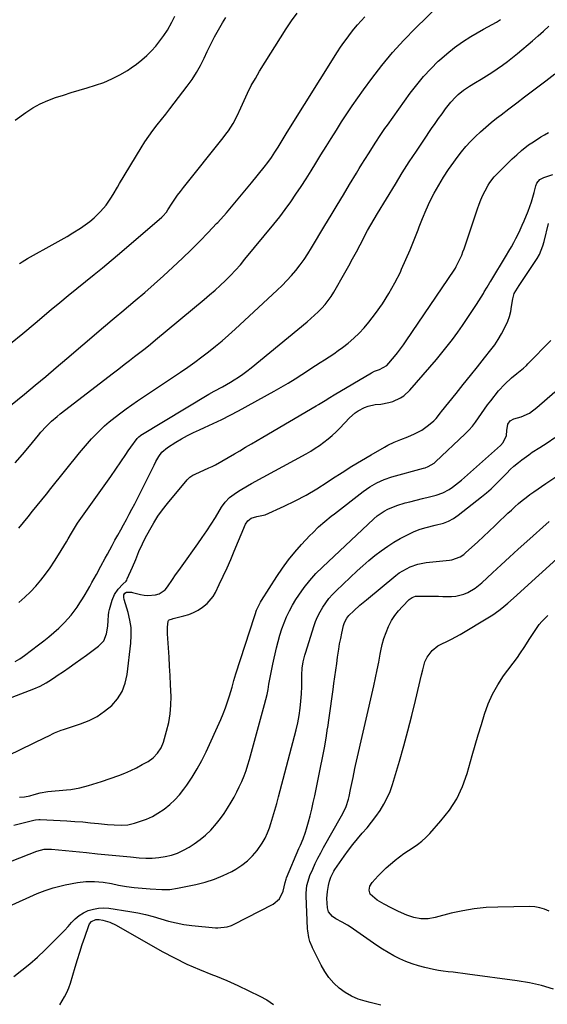
# Model space of a CAD drawing. Units: inches. Extents: x 1890287 to 1895601, y 469591 to 474862.
# Drawn here: x 1891014 to 1891292, y 472450 to 472969 of the extents above; entities that cross this region are included whole.
import ezdxf

# ---------------------------------------------------------------- set-up
doc = ezdxf.new("R2010")
doc.units = ezdxf.units.IN
doc.header["$MEASUREMENT"] = 0
doc.layers.add('7', color=7, linetype='Continuous')
doc.layers.add('8', color=7, linetype='Continuous')

msp = doc.modelspace()

# ---------------------------------------------------------------- linework, layer by layer
at = {"layer": '7', "color": 18}
for points in [[(1891011.5, 472735.69, 2022), (1891015.33, 472739.99, 2022), (1891019.07, 472744.39, 2022), (1891023.87, 472750.22, 2022), (1891025.16, 472751.74, 2022), (1891027.85, 472754.69, 2022), (1891030.69, 472757.49, 2022), (1891033.69, 472760.12, 2022), (1891035.25, 472761.36, 2022), (1891063.39, 472783.09, 2022), (1891066.17, 472785.24, 2022), (1891068.95, 472787.38, 2022), (1891071.74, 472789.52, 2022), (1891074.53, 472791.65, 2022), (1891077.31, 472793.8, 2022), (1891080.07, 472795.97, 2022), (1891082.81, 472798.18, 2022), (1891085.53, 472800.4, 2022), (1891111.18, 472821.68, 2022), (1891114.06, 472824.13, 2022), (1891116.91, 472826.62, 2022), (1891119.69, 472829.18, 2022), (1891122.44, 472831.78, 2022), (1891125.12, 472834.46, 2022), (1891127.72, 472837.19, 2022), (1891130.24, 472840.02, 2022), (1891132.69, 472842.9, 2022), (1891147.94, 472861.47, 2022), (1891150.99, 472865.29, 2022), (1891153.95, 472869.18, 2022), (1891156.79, 472873.16, 2022), (1891159.55, 472877.19, 2022), (1891162.23, 472881.29, 2022), (1891164.88, 472885.4, 2022), (1891167.5, 472889.53, 2022), (1891170.09, 472893.68, 2022), (1891172.75, 472897.98, 2022), (1891175.44, 472902.33, 2022), (1891178.14, 472906.67, 2022), (1891180.86, 472911, 2022), (1891183.58, 472915.32, 2022), (1891186.36, 472919.61, 2022), (1891189.19, 472923.86, 2022), (1891192.12, 472928.05, 2022), (1891195.1, 472932.2, 2022), (1891199.5, 472938.18, 2022), (1891204.89, 472945.15, 2022), (1891210.5, 472951.92, 2022), (1891216.44, 472958.42, 2022), (1891222.59, 472964.72, 2022), (1891234.76, 472976.6, 2022)], [(1891009.1, 472798.54, 2018), (1891015.57, 472803.84, 2018), (1891022, 472809.21, 2018), (1891030.56, 472816.46, 2018), (1891035.02, 472820.2, 2018), (1891039.51, 472823.91, 2018), (1891044.03, 472827.57, 2018), (1891048.58, 472831.2, 2018), (1891053.13, 472834.83, 2018), (1891057.65, 472838.5, 2018), (1891062.12, 472842.23, 2018), (1891066.55, 472846, 2018), (1891088.82, 472865.15, 2018), (1891089.35, 472865.63, 2018), (1891091.23, 472867.78, 2018), (1891092.06, 472868.94, 2018), (1891094.38, 472872.55, 2018), (1891095.76, 472874.64, 2018), (1891097.18, 472876.7, 2018), (1891098.67, 472878.71, 2018), (1891100.2, 472880.69, 2018), (1891121.18, 472906.97, 2018), (1891122.58, 472908.8, 2018), (1891123.92, 472910.67, 2018), (1891126.39, 472914.54, 2018), (1891128.6, 472918.58, 2018), (1891130.57, 472922.74, 2018), (1891132.24, 472926.57, 2018), (1891134.08, 472930.55, 2018), (1891136.03, 472934.47, 2018), (1891138.16, 472938.3, 2018), (1891140.4, 472942.08, 2018), (1891154.38, 472964.49, 2018), (1891157.19, 472968.65, 2018), (1891160.18, 472972.67, 2018)], [(1891011.49, 472916.3, 2014), (1891017.25, 472920.36, 2014), (1891020.93, 472922.71, 2014), (1891024.72, 472924.83, 2014), (1891028.69, 472926.6, 2014), (1891032.78, 472928.15, 2014), (1891036.95, 472929.5, 2014), (1891041.14, 472930.83, 2014), (1891045.33, 472932.12, 2014), (1891049.54, 472933.39, 2014), (1891053.81, 472934.66, 2014), (1891058.23, 472936.19, 2014), (1891062.54, 472937.97, 2014), (1891066.68, 472940.12, 2014), (1891070.7, 472942.51, 2014), (1891072.74, 472943.85, 2014), (1891075.58, 472945.86, 2014), (1891078.31, 472947.99, 2014), (1891080.89, 472950.3, 2014), (1891083.37, 472952.74, 2014), (1891085.68, 472955.34, 2014), (1891087.88, 472958.03, 2014), (1891089.91, 472960.85, 2014), (1891091.82, 472963.75, 2014), (1891094.18, 472967.88, 2014), (1891095.76, 472971.1, 2014)], [(1891013.46, 472701.22, 2024), (1891015.9, 472704.18, 2024), (1891018.32, 472707.15, 2024), (1891020.74, 472710.12, 2024), (1891023.16, 472713.1, 2024), (1891025.57, 472716.08, 2024), (1891027.98, 472719.07, 2024), (1891030.38, 472722.05, 2024), (1891045.49, 472740.85, 2024), (1891047.55, 472743.34, 2024), (1891049.65, 472745.79, 2024), (1891051.8, 472748.19, 2024), (1891054, 472750.56, 2024), (1891056.28, 472752.84, 2024), (1891058.63, 472755.05, 2024), (1891061.07, 472757.15, 2024), (1891064.25, 472759.69, 2024), (1891067.16, 472761.89, 2024), (1891070.1, 472764.05, 2024), (1891073.08, 472766.16, 2024), (1891076.09, 472768.23, 2024), (1891098.77, 472783.49, 2024), (1891102.52, 472786.08, 2024), (1891106.24, 472788.72, 2024), (1891109.91, 472791.43, 2024), (1891113.53, 472794.2, 2024), (1891117.09, 472797.05, 2024), (1891120.6, 472799.95, 2024), (1891124.04, 472802.95, 2024), (1891127.43, 472806, 2024), (1891149.71, 472826.58, 2024), (1891152.3, 472829.08, 2024), (1891154.81, 472831.65, 2024), (1891157.2, 472834.33, 2024), (1891159.51, 472837.08, 2024), (1891161.71, 472839.93, 2024), (1891163.82, 472842.84, 2024), (1891165.81, 472845.83, 2024), (1891167.72, 472848.88, 2024), (1891174.81, 472860.72, 2024), (1891178.06, 472866.13, 2024), (1891181.3, 472871.54, 2024), (1891184.56, 472876.94, 2024), (1891187.81, 472882.34, 2024), (1891191.39, 472888.28, 2024), (1891192.87, 472890.71, 2024), (1891194.35, 472893.13, 2024), (1891195.86, 472895.54, 2024), (1891198.06, 472899.03, 2024), (1891200.42, 472902.73, 2024), (1891201.61, 472904.58, 2024), (1891204, 472908.26, 2024), (1891206.48, 472911.89, 2024), (1891207.75, 472913.68, 2024), (1891219.81, 472930.45, 2024), (1891223.22, 472934.91, 2024), (1891226.79, 472939.23, 2024), (1891230.6, 472943.34, 2024), (1891234.57, 472947.3, 2024), (1891235.17, 472947.88, 2024), (1891239.07, 472951.31, 2024), (1891243.1, 472954.56, 2024), (1891247.34, 472957.52, 2024), (1891251.73, 472960.3, 2024), (1891258.5, 472964.28, 2024), (1891260.73, 472965.55, 2024), (1891263, 472966.75, 2024), (1891265.25, 472967.98, 2024), (1891267.43, 472969.33, 2024)], [(1891013.76, 472840.45, 2016), (1891014.26, 472840.86, 2016), (1891015.28, 472841.65, 2016), (1891017.98, 472843.39, 2016), (1891032.7, 472851.4, 2016), (1891035.84, 472853.15, 2016), (1891038.95, 472854.95, 2016), (1891042.03, 472856.8, 2016), (1891046.01, 472859.29, 2016), (1891048.51, 472861.01, 2016), (1891050.93, 472862.84, 2016), (1891053.22, 472864.83, 2016), (1891056.54, 472868.08, 2016), (1891059.47, 472871.45, 2016), (1891061.99, 472875.14, 2016), (1891063.14, 472877.06, 2016), (1891065.46, 472880.91, 2016), (1891066.61, 472882.83, 2016), (1891077.99, 472901.76, 2016), (1891079.93, 472904.85, 2016), (1891081.96, 472907.88, 2016), (1891084.11, 472910.83, 2016), (1891086.33, 472913.72, 2016), (1891088.61, 472916.57, 2016), (1891090.88, 472919.44, 2016), (1891093.12, 472922.32, 2016), (1891095.36, 472925.22, 2016), (1891102.27, 472934.25, 2016), (1891104.79, 472937.77, 2016), (1891107.14, 472941.38, 2016), (1891109.25, 472945.15, 2016), (1891111.19, 472949.01, 2016), (1891112.8, 472952.49, 2016), (1891114.67, 472956.34, 2016), (1891116.63, 472960.15, 2016), (1891118.72, 472963.88, 2016), (1891120.91, 472967.56, 2016), (1891122.61, 472970.32, 2016)], [(1891013.56, 472662.06, 2026), (1891016.65, 472664.76, 2026), (1891019.61, 472667.58, 2026), (1891022.38, 472670.59, 2026), (1891025.03, 472673.73, 2026), (1891027.52, 472677, 2026), (1891029.93, 472680.33, 2026), (1891032.23, 472683.73, 2026), (1891034.46, 472687.19, 2026), (1891038.65, 472693.96, 2026), (1891039.57, 472695.48, 2026), (1891041.31, 472698.59, 2026), (1891042.86, 472701.19, 2026), (1891044.47, 472703.74, 2026), (1891046.18, 472706.23, 2026), (1891061.89, 472728.45, 2026), (1891064.57, 472732.29, 2026), (1891067.2, 472736.16, 2026), (1891069.84, 472740.03, 2026), (1891071.19, 472741.94, 2026), (1891072.56, 472743.84, 2026), (1891075.86, 472748.39, 2026), (1891076.77, 472749.38, 2026), (1891077.57, 472749.99, 2026), (1891077.86, 472750.17, 2026), (1891113.7, 472771.74, 2026), (1891116.51, 472773.37, 2026), (1891120.79, 472775.68, 2026), (1891125, 472778.12, 2026), (1891126.93, 472779.32, 2026), (1891129.25, 472780.81, 2026), (1891131.52, 472782.37, 2026), (1891133.73, 472784.02, 2026), (1891135.9, 472785.72, 2026), (1891165.4, 472809.96, 2026), (1891167.43, 472811.68, 2026), (1891169.4, 472813.45, 2026), (1891171.32, 472815.29, 2026), (1891173.19, 472817.17, 2026), (1891174.95, 472819.15, 2026), (1891176.6, 472821.21, 2026), (1891178.1, 472823.38, 2026), (1891179.5, 472825.63, 2026), (1891185.31, 472835.82, 2026), (1891187.37, 472839.48, 2026), (1891189.41, 472843.17, 2026), (1891191.4, 472846.88, 2026), (1891193.36, 472850.6, 2026), (1891195.62, 472854.96, 2026), (1891196.44, 472856.51, 2026), (1891197.27, 472858.06, 2026), (1891198.98, 472861.11, 2026), (1891200.74, 472864.14, 2026), (1891202.55, 472867.14, 2026), (1891211.99, 472882.57, 2026), (1891215.62, 472888.42, 2026), (1891219.31, 472894.23, 2026), (1891223.08, 472899.99, 2026), (1891226.9, 472905.71, 2026), (1891231.07, 472911.87, 2026), (1891232.87, 472914.47, 2026), (1891234.69, 472917.06, 2026), (1891236.55, 472919.62, 2026), (1891238.43, 472922.16, 2026), (1891241.14, 472925.67, 2026), (1891243.67, 472928.46, 2026), (1891245.03, 472929.76, 2026), (1891247.95, 472932.16, 2026), (1891251.08, 472934.24, 2026), (1891254.21, 472936.11, 2026), (1891257.1, 472937.86, 2026), (1891259.97, 472939.64, 2026), (1891262.81, 472941.48, 2026), (1891265.63, 472943.34, 2026), (1891268.4, 472945.27, 2026), (1891271.12, 472947.27, 2026), (1891273.78, 472949.35, 2026), (1891276.39, 472951.48, 2026), (1891284.3, 472958.17, 2026), (1891287.2, 472960.69, 2026), (1891290.05, 472963.26, 2026), (1891292.84, 472965.91, 2026)], [(1891011.54, 472630.8, 2028), (1891014.06, 472632.36, 2028), (1891016.51, 472634.05, 2028), (1891023.91, 472639.6, 2028), (1891026.64, 472641.71, 2028), (1891029.32, 472643.88, 2028), (1891031.93, 472646.15, 2028), (1891034.48, 472648.47, 2028), (1891037.55, 472651.44, 2028), (1891039.34, 472653.35, 2028), (1891041.04, 472655.35, 2028), (1891042.66, 472657.41, 2028), (1891044.19, 472659.55, 2028), (1891045.67, 472661.72, 2028), (1891047.07, 472663.94, 2028), (1891048.42, 472666.2, 2028), (1891050.84, 472670.43, 2028), (1891052.04, 472672.54, 2028), (1891054.39, 472676.81, 2028), (1891056.69, 472681.1, 2028), (1891059.01, 472685.39, 2028), (1891060.17, 472687.52, 2028), (1891062.65, 472692.04, 2028), (1891064.16, 472694.78, 2028), (1891065.66, 472697.52, 2028), (1891067.18, 472700.25, 2028), (1891068.69, 472702.99, 2028), (1891070.2, 472705.72, 2028), (1891071.68, 472708.48, 2028), (1891073.12, 472711.24, 2028), (1891074.55, 472714.02, 2028), (1891084.87, 472734.46, 2028), (1891085.78, 472736.25, 2028), (1891087.21, 472738.93, 2028), (1891088.9, 472741.27, 2028), (1891091.81, 472743.76, 2028), (1891096.21, 472746.47, 2028), (1891099.26, 472748.26, 2028), (1891102.36, 472749.98, 2028), (1891105.53, 472751.56, 2028), (1891108.74, 472753.06, 2028), (1891111.4, 472754.23, 2028), (1891115.94, 472756.3, 2028), (1891120.45, 472758.45, 2028), (1891124.9, 472760.72, 2028), (1891129.32, 472763.06, 2028), (1891148.13, 472773.34, 2028), (1891151.84, 472775.44, 2028), (1891155.52, 472777.6, 2028), (1891159.14, 472779.85, 2028), (1891162.71, 472782.18, 2028), (1891165.03, 472783.72, 2028), (1891167.43, 472785.31, 2028), (1891169.84, 472786.88, 2028), (1891172.26, 472788.42, 2028), (1891174.69, 472789.95, 2028), (1891177.11, 472791.5, 2028), (1891179.49, 472793.1, 2028), (1891181.82, 472794.78, 2028), (1891184.12, 472796.5, 2028), (1891187.06, 472798.78, 2028), (1891190.04, 472801.28, 2028), (1891192.88, 472803.93, 2028), (1891195.5, 472806.79, 2028), (1891197.97, 472809.8, 2028), (1891201.4, 472814.29, 2028), (1891205.11, 472819.52, 2028), (1891208.59, 472824.9, 2028), (1891211.7, 472830.48, 2028), (1891214.59, 472836.21, 2028), (1891215.24, 472837.63, 2028), (1891217.55, 472842.79, 2028), (1891219.78, 472847.98, 2028), (1891221.88, 472853.22, 2028), (1891223.9, 472858.5, 2028), (1891224.44, 472859.96, 2028), (1891226.22, 472864.49, 2028), (1891228.12, 472868.97, 2028), (1891230.21, 472873.37, 2028), (1891232.41, 472877.71, 2028), (1891234.79, 472881.96, 2028), (1891237.29, 472886.13, 2028), (1891239.97, 472890.2, 2028), (1891242.76, 472894.18, 2028), (1891244.57, 472896.65, 2028), (1891246.81, 472899.55, 2028), (1891249.15, 472902.37, 2028), (1891251.62, 472905.06, 2028), (1891254.19, 472907.67, 2028), (1891256.87, 472910.17, 2028), (1891259.6, 472912.62, 2028), (1891262.41, 472914.97, 2028), (1891265.27, 472917.26, 2028), (1891267.68, 472919.12, 2028), (1891271.79, 472922.29, 2028), (1891275.91, 472925.44, 2028), (1891280.05, 472928.57, 2028), (1891284.2, 472931.69, 2028), (1891291.21, 472936.94, 2028), (1891296.02, 472940.65, 2028)], [(1891007.91, 472581.31, 2032), (1891027.75, 472590.99, 2032), (1891028.89, 472591.55, 2032), (1891032.35, 472593.21, 2032), (1891035.88, 472594.67, 2032), (1891037.08, 472595.09, 2032), (1891046.04, 472597.98, 2032), (1891050.52, 472599.76, 2032), (1891054.78, 472601.91, 2032), (1891058.71, 472604.61, 2032), (1891062.44, 472607.67, 2032), (1891065.51, 472611.26, 2032), (1891067.99, 472615.14, 2032), (1891069.61, 472619.46, 2032), (1891070.64, 472624.06, 2032), (1891072.52, 472640.57, 2032), (1891072.73, 472644.65, 2032), (1891072.61, 472648.71, 2032), (1891072, 472652.72, 2032), (1891071.05, 472656.71, 2032), (1891068.96, 472663.62, 2032), (1891068.77, 472664.63, 2032), (1891068.87, 472665.98, 2032), (1891069.3, 472666.91, 2032), (1891070.17, 472667.5, 2032), (1891072.9, 472667.35, 2032), (1891073.45, 472667.23, 2032), (1891077.54, 472666.15, 2032), (1891079.52, 472665.78, 2032), (1891081.52, 472665.6, 2032), (1891085.52, 472665.97, 2032), (1891087.38, 472666.61, 2032), (1891090.54, 472668.74, 2032), (1891091.83, 472670.23, 2032), (1891094.46, 472674.11, 2032), (1891096.13, 472676.52, 2032), (1891097.81, 472678.92, 2032), (1891099.51, 472681.31, 2032), (1891107.79, 472692.85, 2032), (1891110.2, 472696.29, 2032), (1891112.56, 472699.77, 2032), (1891114.84, 472703.3, 2032), (1891117.07, 472706.86, 2032), (1891120.3, 472712.15, 2032), (1891122.2, 472714.86, 2032), (1891124.44, 472717.28, 2032), (1891128.19, 472719.94, 2032), (1891130.13, 472721.18, 2032), (1891134.07, 472723.55, 2032), (1891136.08, 472724.68, 2032), (1891164.91, 472740.4, 2032), (1891167.34, 472741.8, 2032), (1891169.73, 472743.26, 2032), (1891172.05, 472744.83, 2032), (1891174.33, 472746.47, 2032), (1891176.53, 472748.22, 2032), (1891178.67, 472750.03, 2032), (1891180.71, 472751.94, 2032), (1891182.69, 472753.93, 2032), (1891187.78, 472759.29, 2032), (1891190.69, 472761.91, 2032), (1891192.29, 472763.02, 2032), (1891195.73, 472764.87, 2032), (1891197.54, 472765.55, 2032), (1891201.35, 472766.32, 2032), (1891204.22, 472766.6, 2032), (1891208.55, 472767.37, 2032), (1891210.64, 472768.03, 2032), (1891214.63, 472769.84, 2032), (1891216.46, 472771.01, 2032), (1891219.65, 472773.97, 2032), (1891233.62, 472790.15, 2032), (1891236.52, 472793.6, 2032), (1891239.35, 472797.1, 2032), (1891242.08, 472800.68, 2032), (1891244.87, 472804.49, 2032), (1891247.39, 472808.09, 2032), (1891249.87, 472811.73, 2032), (1891252.29, 472815.41, 2032), (1891254.66, 472819.11, 2032), (1891258.33, 472824.95, 2032), (1891258.84, 472825.76, 2032), (1891260.34, 472828.19, 2032), (1891261.82, 472830.64, 2032), (1891262.32, 472831.46, 2032), (1891270.52, 472845.07, 2032), (1891271.82, 472847.27, 2032), (1891273.09, 472849.48, 2032), (1891274.33, 472851.71, 2032), (1891275.54, 472853.96, 2032), (1891276.69, 472856.23, 2032), (1891277.8, 472858.53, 2032), (1891278.84, 472860.85, 2032), (1891279.84, 472863.2, 2032), (1891281.92, 472868.33, 2032), (1891282.85, 472870.75, 2032), (1891283.69, 472873.19, 2032), (1891284.43, 472875.67, 2032), (1891285.1, 472878.16, 2032), (1891285.93, 472881.59, 2032), (1891286.51, 472883.1, 2032), (1891288.04, 472884.96, 2032), (1891290.15, 472886.09, 2032), (1891291.82, 472886.56, 2032), (1891295.05, 472887.6, 2032)], [(1891013.82, 472559.38, 2034), (1891016.53, 472559.56, 2034), (1891019.19, 472560.13, 2034), (1891021.62, 472560.82, 2034), (1891024.68, 472561.61, 2034), (1891028.83, 472562.29, 2034), (1891038.58, 472563.15, 2034), (1891040.94, 472563.42, 2034), (1891045.62, 472564.23, 2034), (1891050.23, 472565.42, 2034), (1891054.77, 472566.82, 2034), (1891057.03, 472567.59, 2034), (1891066.11, 472570.84, 2034), (1891069.3, 472572.07, 2034), (1891072.45, 472573.41, 2034), (1891075.53, 472574.9, 2034), (1891078.56, 472576.49, 2034), (1891081.61, 472578.2, 2034), (1891084.33, 472580.09, 2034), (1891086.63, 472582.49, 2034), (1891088.43, 472585.29, 2034), (1891089.67, 472588.37, 2034), (1891091.4, 472594.13, 2034), (1891092.51, 472598.65, 2034), (1891093.31, 472603.21, 2034), (1891093.65, 472607.83, 2034), (1891093.69, 472612.49, 2034), (1891093.42, 472618.56, 2034), (1891093.19, 472623.45, 2034), (1891092.94, 472628.33, 2034), (1891092.65, 472633.21, 2034), (1891092.33, 472638.08, 2034), (1891091.83, 472645.42, 2034), (1891091.78, 472646.63, 2034), (1891091.81, 472649.04, 2034), (1891092.18, 472652.12, 2034), (1891092.37, 472652.49, 2034), (1891092.68, 472652.77, 2034), (1891094.43, 472653.42, 2034), (1891094.9, 472653.54, 2034), (1891100.37, 472654.87, 2034), (1891103.02, 472655.68, 2034), (1891105.58, 472656.68, 2034), (1891108.02, 472657.96, 2034), (1891110.36, 472659.45, 2034), (1891112.74, 472661.38, 2034), (1891115.85, 472665.07, 2034), (1891117.08, 472667.19, 2034), (1891119.12, 472671.42, 2034), (1891121.19, 472675.79, 2034), (1891123.21, 472680.19, 2034), (1891125.16, 472684.62, 2034), (1891127.06, 472689.07, 2034), (1891133, 472703.31, 2034), (1891134.17, 472705.12, 2034), (1891135.9, 472706.4, 2034), (1891138.87, 472707.37, 2034), (1891142.44, 472707.94, 2034), (1891143.28, 472708.26, 2034), (1891153.4, 472712.84, 2034), (1891159.21, 472715.64, 2034), (1891164.92, 472718.63, 2034), (1891170.48, 472721.9, 2034), (1891175.94, 472725.35, 2034), (1891178.87, 472727.31, 2034), (1891183.88, 472730.58, 2034), (1891188.93, 472733.78, 2034), (1891194.04, 472736.87, 2034), (1891199.2, 472739.89, 2034), (1891206.27, 472743.93, 2034), (1891207.94, 472744.84, 2034), (1891211.38, 472746.49, 2034), (1891214.92, 472747.93, 2034), (1891218.45, 472749.38, 2034), (1891222.07, 472750.92, 2034), (1891225.95, 472752.92, 2034), (1891229.5, 472755.45, 2034), (1891232.15, 472757.68, 2034), (1891233.45, 472759.01, 2034), (1891235.78, 472761.93, 2034), (1891236.36, 472762.66, 2034), (1891243.96, 472772.14, 2034), (1891247.73, 472776.85, 2034), (1891251.5, 472781.57, 2034), (1891255.26, 472786.28, 2034), (1891259.03, 472791, 2034), (1891262.3, 472795.1, 2034), (1891264.33, 472797.83, 2034), (1891266.23, 472800.63, 2034), (1891267.94, 472803.56, 2034), (1891269.52, 472806.57, 2034), (1891271.21, 472810.36, 2034), (1891272.09, 472812.83, 2034), (1891272.74, 472815.37, 2034), (1891273.24, 472817.95, 2034), (1891273.83, 472822.03, 2034), (1891274.57, 472824.87, 2034), (1891277.24, 472829.09, 2034), (1891279.72, 472832.76, 2034), (1891282.15, 472836.46, 2034), (1891286.66, 472843.4, 2034), (1891287.87, 472845.5, 2034), (1891289.77, 472849.93, 2034), (1891290.45, 472852.25, 2034), (1891292.71, 472861.76, 2034)], [(1891010.92, 472544.5, 2036), (1891021.47, 472547.2, 2036), (1891022.29, 472547.39, 2036), (1891023.95, 472547.66, 2036), (1891024.79, 472547.66, 2036), (1891038.8, 472546.85, 2036), (1891042.97, 472546.58, 2036), (1891047.13, 472546.27, 2036), (1891051.29, 472545.9, 2036), (1891055.45, 472545.48, 2036), (1891060.13, 472544.98, 2036), (1891063.76, 472544.68, 2036), (1891067.4, 472544.56, 2036), (1891071.01, 472544.82, 2036), (1891074.52, 472545.64, 2036), (1891077.58, 472546.62, 2036), (1891080.77, 472547.8, 2036), (1891083.87, 472549.19, 2036), (1891086.81, 472550.86, 2036), (1891090.14, 472553.08, 2036), (1891093.02, 472555.4, 2036), (1891095.73, 472557.89, 2036), (1891098.2, 472560.63, 2036), (1891100.49, 472563.53, 2036), (1891102.06, 472565.71, 2036), (1891104.88, 472569.91, 2036), (1891107.54, 472574.2, 2036), (1891109.93, 472578.65, 2036), (1891112.16, 472583.19, 2036), (1891119.9, 472600.22, 2036), (1891121.22, 472603.29, 2036), (1891122.44, 472606.38, 2036), (1891123.53, 472609.53, 2036), (1891124.53, 472612.71, 2036), (1891125.88, 472617.36, 2036), (1891126.84, 472620.9, 2036), (1891127.86, 472624.43, 2036), (1891137.62, 472654.6, 2036), (1891137.99, 472655.7, 2036), (1891138.81, 472657.89, 2036), (1891140.83, 472662.08, 2036), (1891141.43, 472663.08, 2036), (1891149.44, 472675.65, 2036), (1891152.44, 472680.09, 2036), (1891155.59, 472684.41, 2036), (1891158.98, 472688.54, 2036), (1891162.52, 472692.56, 2036), (1891166.85, 472697.22, 2036), (1891168.37, 472698.79, 2036), (1891171.51, 472701.82, 2036), (1891174.8, 472704.69, 2036), (1891178.18, 472707.46, 2036), (1891179.9, 472708.81, 2036), (1891194.91, 472720.48, 2036), (1891198.43, 472722.96, 2036), (1891202.16, 472725.1, 2036), (1891206.08, 472726.86, 2036), (1891210.16, 472728.21, 2036), (1891226.73, 472732.78, 2036), (1891227.6, 472733.05, 2036), (1891229.3, 472733.68, 2036), (1891232.42, 472735.48, 2036), (1891233.11, 472736.07, 2036), (1891248.81, 472750.94, 2036), (1891250.74, 472752.9, 2036), (1891252.57, 472754.94, 2036), (1891254.25, 472757.11, 2036), (1891255.82, 472759.36, 2036), (1891257.35, 472761.65, 2036), (1891258.93, 472763.92, 2036), (1891260.57, 472766.13, 2036), (1891262.25, 472768.32, 2036), (1891266.4, 472773.56, 2036), (1891269.59, 472777.15, 2036), (1891273.16, 472780.36, 2036), (1891276.07, 472782.68, 2036), (1891279.45, 472785.51, 2036), (1891281.06, 472787.01, 2036), (1891281.85, 472787.79, 2036), (1891293.98, 472800.15, 2036)], [(1891010.01, 472525.82, 2038), (1891023.01, 472530.95, 2038), (1891026.78, 472531.92, 2038), (1891030.68, 472531.98, 2038), (1891049.11, 472530.1, 2038), (1891054.9, 472529.51, 2038), (1891060.69, 472528.94, 2038), (1891066.47, 472528.38, 2038), (1891072.26, 472527.82, 2038), (1891076.96, 472527.37, 2038), (1891080.39, 472527.19, 2038), (1891083.82, 472527.2, 2038), (1891087.24, 472527.5, 2038), (1891090.64, 472527.99, 2038), (1891093.97, 472528.81, 2038), (1891097.19, 472529.89, 2038), (1891100.27, 472531.33, 2038), (1891103.25, 472533.03, 2038), (1891105.97, 472534.8, 2038), (1891109.03, 472536.99, 2038), (1891111.93, 472539.36, 2038), (1891114.6, 472541.98, 2038), (1891117.74, 472545.53, 2038), (1891119.76, 472548.12, 2038), (1891121.7, 472550.77, 2038), (1891123.49, 472553.52, 2038), (1891125.4, 472556.68, 2038), (1891126.9, 472559.38, 2038), (1891128.34, 472562.11, 2038), (1891129.69, 472564.88, 2038), (1891130.99, 472567.67, 2038), (1891132.18, 472570.52, 2038), (1891133.29, 472573.39, 2038), (1891134.26, 472576.31, 2038), (1891135.13, 472579.27, 2038), (1891143.03, 472608.21, 2038), (1891143.71, 472610.85, 2038), (1891144.32, 472613.5, 2038), (1891144.85, 472616.16, 2038), (1891145.33, 472618.84, 2038), (1891145.78, 472621.53, 2038), (1891146.28, 472624.21, 2038), (1891146.82, 472626.87, 2038), (1891147.4, 472629.53, 2038), (1891149.32, 472638.01, 2038), (1891150.16, 472641.37, 2038), (1891151.09, 472644.72, 2038), (1891152.15, 472648.02, 2038), (1891153.3, 472651.29, 2038), (1891154.62, 472654.49, 2038), (1891156.07, 472657.63, 2038), (1891157.74, 472660.65, 2038), (1891159.55, 472663.61, 2038), (1891161.06, 472665.9, 2038), (1891163.87, 472669.84, 2038), (1891166.84, 472673.64, 2038), (1891170.07, 472677.21, 2038), (1891173.48, 472680.64, 2038), (1891200.64, 472706.12, 2038), (1891202.34, 472707.61, 2038), (1891206.04, 472710.18, 2038), (1891208.07, 472711.17, 2038), (1891212.65, 472713.04, 2038), (1891217.21, 472714.52, 2038), (1891219.53, 472715.13, 2038), (1891226.3, 472716.72, 2038), (1891229.92, 472717.62, 2038), (1891233.53, 472718.61, 2038), (1891237.01, 472719.87, 2038), (1891240.28, 472721.62, 2038), (1891242.13, 472722.84, 2038), (1891245.29, 472725.21, 2038), (1891246.8, 472726.49, 2038), (1891267.33, 472744.76, 2038), (1891268.72, 472746.29, 2038), (1891270.47, 472750.03, 2038), (1891270.73, 472752.67, 2038), (1891271.3, 472756.03, 2038), (1891272.5, 472757.69, 2038), (1891274.47, 472758.78, 2038), (1891278.2, 472759.89, 2038), (1891282.65, 472761.83, 2038), (1891286.55, 472764.86, 2038), (1891295.97, 472773.04, 2038)], [(1891010.9, 472464.76, 2042), (1891015.14, 472468.07, 2042), (1891019.29, 472471.49, 2042), (1891023.3, 472475.08, 2042), (1891027.22, 472478.77, 2042), (1891033.7, 472485.14, 2042), (1891035.65, 472487.1, 2042), (1891037.56, 472489.1, 2042), (1891039.43, 472491.15, 2042), (1891041.26, 472493.23, 2042), (1891043.18, 472495.17, 2042), (1891045.25, 472496.89, 2042), (1891047.55, 472498.31, 2042), (1891050.1, 472499.55, 2042), (1891052.75, 472500.37, 2042), (1891055.42, 472500.9, 2042), (1891058.15, 472500.99, 2042), (1891060.92, 472500.79, 2042), (1891072, 472499.07, 2042), (1891076.12, 472498.33, 2042), (1891080.22, 472497.46, 2042), (1891084.27, 472496.38, 2042), (1891088.29, 472495.18, 2042), (1891092.31, 472494.01, 2042), (1891096.37, 472493.02, 2042), (1891100.49, 472492.3, 2042), (1891104.64, 472491.75, 2042), (1891117.23, 472490.5, 2042), (1891118.45, 472490.43, 2042), (1891123.3, 472490.9, 2042), (1891125.61, 472491.67, 2042), (1891126.72, 472492.18, 2042), (1891147.6, 472503.01, 2042), (1891150.96, 472505.8, 2042), (1891152.84, 472509.74, 2042), (1891153.91, 472514.31, 2042), (1891154.31, 472516.04, 2042), (1891154.62, 472516.87, 2042), (1891161.15, 472532.28, 2042), (1891161.87, 472534, 2042), (1891163.27, 472537.45, 2042), (1891164.58, 472540.93, 2042), (1891165.17, 472542.7, 2042), (1891166.2, 472546.27, 2042), (1891167.04, 472549.59, 2042), (1891167.89, 472553.06, 2042), (1891168.71, 472556.53, 2042), (1891169.48, 472560.02, 2042), (1891170.22, 472563.51, 2042), (1891172.56, 472574.93, 2042), (1891173.57, 472580.1, 2042), (1891174.53, 472585.29, 2042), (1891175.4, 472590.49, 2042), (1891176.22, 472595.7, 2042), (1891176.28, 472596.09, 2042), (1891177.01, 472601.11, 2042), (1891177.74, 472606.13, 2042), (1891178.45, 472611.16, 2042), (1891179.15, 472616.19, 2042), (1891179.57, 472619.27, 2042), (1891180.05, 472622.76, 2042), (1891180.53, 472626.24, 2042), (1891181.02, 472629.73, 2042), (1891181.5, 472633.22, 2042), (1891182.11, 472637.29, 2042), (1891182.59, 472640.17, 2042), (1891183.16, 472643.03, 2042), (1891183.77, 472645.88, 2042), (1891184.69, 472649.9, 2042), (1891185.2, 472651.52, 2042), (1891186.41, 472653.74, 2042), (1891187.46, 472655.06, 2042), (1891190.04, 472657.56, 2042), (1891193.31, 472660.57, 2042), (1891196.7, 472663.45, 2042), (1891212.29, 472676.21, 2042), (1891214.03, 472677.53, 2042), (1891217.75, 472679.8, 2042), (1891219.71, 472680.76, 2042), (1891223.83, 472682.21, 2042), (1891228.11, 472683.01, 2042), (1891240.53, 472684.37, 2042), (1891241.69, 472684.55, 2042), (1891246.13, 472686.06, 2042), (1891248.1, 472687.33, 2042), (1891249.01, 472688.08, 2042), (1891255.47, 472694.02, 2042), (1891258.44, 472696.77, 2042), (1891261.4, 472699.54, 2042), (1891264.34, 472702.34, 2042), (1891267.26, 472705.15, 2042), (1891269.42, 472707.25, 2042), (1891271.26, 472709, 2042), (1891273.12, 472710.73, 2042), (1891275.01, 472712.44, 2042), (1891276.92, 472714.12, 2042), (1891278.86, 472715.75, 2042), (1891280.84, 472717.33, 2042), (1891282.88, 472718.85, 2042), (1891284.95, 472720.32, 2042), (1891291.32, 472724.7, 2042), (1891296.63, 472728.27, 2042)], [(1891204.38, 472449.76, 2044), (1891201.5, 472450.37, 2044), (1891198.62, 472451.05, 2044), (1891196.04, 472451.71, 2044), (1891192.35, 472452.92, 2044), (1891188.81, 472454.44, 2044), (1891185.5, 472456.41, 2044), (1891182.35, 472458.68, 2044), (1891179.52, 472461.35, 2044), (1891176.94, 472464.22, 2044), (1891174.75, 472467.39, 2044), (1891172.82, 472470.77, 2044), (1891168.28, 472479.97, 2044), (1891168.03, 472480.51, 2044), (1891166.9, 472483.26, 2044), (1891166.31, 472485.45, 2044), (1891165.74, 472488.8, 2044), (1891165.65, 472489.93, 2044), (1891164.94, 472507.34, 2044), (1891164.93, 472508.72, 2044), (1891165.34, 472512.83, 2044), (1891166.44, 472516.8, 2044), (1891166.95, 472518.08, 2044), (1891168.41, 472521.39, 2044), (1891169.74, 472524.3, 2044), (1891171.13, 472527.17, 2044), (1891172.6, 472530, 2044), (1891174.13, 472532.8, 2044), (1891183.54, 472549.5, 2044), (1891184.2, 472550.71, 2044), (1891185.97, 472554.44, 2044), (1891187.27, 472558.34, 2044), (1891187.59, 472559.68, 2044), (1891188.35, 472563.42, 2044), (1891188.67, 472564.99, 2044), (1891189.64, 472569.7, 2044), (1891190.64, 472574.41, 2044), (1891190.99, 472575.97, 2044), (1891200.58, 472618.08, 2044), (1891201.49, 472622.24, 2044), (1891202.38, 472626.4, 2044), (1891203.21, 472630.57, 2044), (1891204.01, 472634.75, 2044), (1891204.33, 472636.47, 2044), (1891205.06, 472639.76, 2044), (1891205.95, 472642.99, 2044), (1891207.08, 472646.16, 2044), (1891208.36, 472649.27, 2044), (1891208.52, 472649.61, 2044), (1891209.98, 472652.41, 2044), (1891211.64, 472655.09, 2044), (1891213.57, 472657.56, 2044), (1891215.69, 472659.91, 2044), (1891219.29, 472663.49, 2044), (1891220.83, 472664.63, 2044), (1891222.63, 472665.3, 2044), (1891227.41, 472665.34, 2044), (1891232.23, 472665.26, 2044), (1891234.64, 472665.23, 2044), (1891237.04, 472665.2, 2044), (1891241.53, 472665.16, 2044), (1891243.76, 472665.31, 2044), (1891248.05, 472666.34, 2044), (1891250.1, 472667.23, 2044), (1891253.96, 472669.58, 2044), (1891255.75, 472670.95, 2044), (1891257.47, 472672.42, 2044), (1891263.14, 472677.63, 2044), (1891267.65, 472681.77, 2044), (1891272.17, 472685.9, 2044), (1891276.71, 472690.01, 2044), (1891281.26, 472694.11, 2044), (1891293.05, 472704.69, 2044)], [(1891295.33, 472458.11, 2046), (1891289.07, 472460.02, 2046), (1891282.69, 472461.46, 2046), (1891276.23, 472462.58, 2046), (1891250.05, 472466.09, 2046), (1891247.49, 472466.43, 2046), (1891244.92, 472466.74, 2046), (1891242.36, 472467.04, 2046), (1891239.79, 472467.32, 2046), (1891237.23, 472467.64, 2046), (1891234.68, 472468.01, 2046), (1891232.14, 472468.48, 2046), (1891227.52, 472469.49, 2046), (1891224.13, 472470.39, 2046), (1891220.78, 472471.44, 2046), (1891217.52, 472472.7, 2046), (1891214.3, 472474.11, 2046), (1891211.16, 472475.7, 2046), (1891208.08, 472477.39, 2046), (1891205.09, 472479.24, 2046), (1891202.16, 472481.18, 2046), (1891188.11, 472490.97, 2046), (1891186.76, 472491.87, 2046), (1891183.96, 472493.51, 2046), (1891180.63, 472495.23, 2046), (1891178.81, 472496.49, 2046), (1891176.71, 472498.95, 2046), (1891176.11, 472501, 2046), (1891175.81, 472505.97, 2046), (1891176.15, 472509.56, 2046), (1891176.69, 472512.78, 2046), (1891177.19, 472515.03, 2046), (1891177.94, 472517.2, 2046), (1891179.5, 472520.28, 2046), (1891180.12, 472521.25, 2046), (1891184.94, 472528.23, 2046), (1891187.18, 472531.36, 2046), (1891189.51, 472534.43, 2046), (1891191.95, 472537.4, 2046), (1891194.52, 472540.37, 2046), (1891197.01, 472543.25, 2046), (1891199.43, 472546.2, 2046), (1891201.72, 472549.24, 2046), (1891203.94, 472552.35, 2046), (1891205.93, 472555.58, 2046), (1891207.72, 472558.91, 2046), (1891209.18, 472562.39, 2046), (1891210.43, 472565.98, 2046), (1891214.11, 472578.36, 2046), (1891216.41, 472586.33, 2046), (1891218.61, 472594.32, 2046), (1891220.66, 472602.34, 2046), (1891222.63, 472610.39, 2046), (1891225.77, 472623.77, 2046), (1891226.42, 472626.53, 2046), (1891227.51, 472630.62, 2046), (1891228.68, 472633.14, 2046), (1891231.39, 472636.72, 2046), (1891234.39, 472639.12, 2046), (1891236.11, 472640.04, 2046), (1891239.37, 472641.51, 2046), (1891241.63, 472642.61, 2046), (1891243.85, 472643.8, 2046), (1891246.03, 472645.05, 2046), (1891261.61, 472654.35, 2046), (1891263.31, 472655.42, 2046), (1891266.58, 472657.74, 2046), (1891268.15, 472659, 2046), (1891271.21, 472661.61, 2046), (1891274.22, 472664.28, 2046), (1891314.27, 472700.59, 2046)], [(1891293.04, 472499.17, 2048), (1891290.62, 472500.25, 2048), (1891288.14, 472501.06, 2048), (1891285.56, 472501.49, 2048), (1891282.92, 472501.66, 2048), (1891265.99, 472501.44, 2048), (1891259.76, 472501.13, 2048), (1891253.57, 472500.52, 2048), (1891247.44, 472499.47, 2048), (1891241.35, 472498.11, 2048), (1891232.97, 472495.91, 2048), (1891229.21, 472495.25, 2048), (1891225.39, 472495.22, 2048), (1891221.63, 472495.83, 2048), (1891218.04, 472497.1, 2048), (1891213.65, 472499.1, 2048), (1891209.8, 472500.93, 2048), (1891206.01, 472502.89, 2048), (1891202.3, 472505, 2048), (1891198.66, 472508.16, 2048), (1891198.15, 472510.28, 2048), (1891198.56, 472512.5, 2048), (1891199.75, 472514.41, 2048), (1891202.95, 472517.88, 2048), (1891205.02, 472520.03, 2048), (1891207.16, 472522.11, 2048), (1891209.38, 472524.1, 2048), (1891211.67, 472526.01, 2048), (1891211.82, 472526.13, 2048), (1891214.11, 472527.9, 2048), (1891216.44, 472529.61, 2048), (1891218.83, 472531.24, 2048), (1891221.26, 472532.81, 2048), (1891223.64, 472534.44, 2048), (1891225.91, 472536.2, 2048), (1891228.03, 472538.13, 2048), (1891230.04, 472540.2, 2048), (1891235.98, 472546.81, 2048), (1891240.44, 472552.52, 2048), (1891244.32, 472558.55, 2048), (1891247.35, 472565.05, 2048), (1891249.81, 472571.86, 2048), (1891252.5, 472581.32, 2048), (1891254.07, 472586.79, 2048), (1891255.67, 472592.26, 2048), (1891257.29, 472597.72, 2048), (1891258.92, 472603.18, 2048), (1891260.84, 472608.5, 2048), (1891263.1, 472613.64, 2048), (1891265.89, 472618.52, 2048), (1891269.02, 472623.23, 2048), (1891276.27, 472632.98, 2048), (1891277.65, 472634.9, 2048), (1891280.27, 472638.84, 2048), (1891281.67, 472641.12, 2048), (1891282.83, 472643, 2048), (1891285.24, 472646.71, 2048), (1891287.83, 472650.3, 2048), (1891289.22, 472652.01, 2048), (1891292.26, 472655.21, 2048)], [(1891035.02, 472449.93, 2044), (1891037.6, 472454, 2044), (1891038.81, 472456.32, 2044), (1891039.82, 472458.74, 2044), (1891040.68, 472461.23, 2044), (1891043.18, 472469.69, 2044), (1891044.39, 472473.68, 2044), (1891045.63, 472477.66, 2044), (1891046.92, 472481.63, 2044), (1891048.24, 472485.58, 2044), (1891050.35, 472491.77, 2044), (1891050.72, 472492.56, 2044), (1891051.8, 472493.85, 2044), (1891054.12, 472494.91, 2044), (1891055.83, 472494.85, 2044), (1891057.77, 472494.44, 2044), (1891061.38, 472493.37, 2044), (1891064.78, 472491.78, 2044), (1891089.09, 472478.07, 2044), (1891095.53, 472474.63, 2044), (1891102.06, 472471.38, 2044)], [(1891102.06, 472471.38, 2044), (1891108.73, 472468.43, 2044), (1891115.49, 472465.68, 2044), (1891117.06, 472465.08, 2044), (1891123.05, 472462.66, 2044), (1891128.98, 472460.09, 2044), (1891134.8, 472457.29, 2044), (1891140.55, 472454.35, 2044), (1891144.15, 472452.42, 2044), (1891147.75, 472450.04, 2044)]]:
    msp.add_polyline3d(points, dxfattribs=at)
at = {"layer": '8', "color": 18}
for points in [[(1891006.36, 472763.56, 2020), (1891016.5, 472771.88, 2020), (1891022.1, 472776.5, 2020), (1891027.68, 472781.15, 2020), (1891033.22, 472785.83, 2020), (1891038.75, 472790.54, 2020), (1891055.58, 472804.98, 2020), (1891057.1, 472806.27, 2020), (1891060.14, 472808.85, 2020), (1891061.67, 472810.14, 2020), (1891064.72, 472812.7, 2020), (1891067.78, 472815.26, 2020), (1891074.84, 472821.19, 2020), (1891079.86, 472825.47, 2020), (1891084.84, 472829.81, 2020), (1891089.74, 472834.23, 2020), (1891094.6, 472838.7, 2020), (1891099.7, 472843.47, 2020), (1891104.33, 472847.9, 2020), (1891108.88, 472852.4, 2020), (1891113.32, 472857.02, 2020), (1891117.69, 472861.71, 2020), (1891118.29, 472862.37, 2020), (1891122.86, 472867.49, 2020), (1891127.36, 472872.66, 2020), (1891131.78, 472877.9, 2020), (1891136.13, 472883.2, 2020), (1891142.78, 472891.44, 2020), (1891144.75, 472893.99, 2020), (1891146.62, 472896.63, 2020), (1891148.41, 472899.32, 2020), (1891150.13, 472902.06, 2020), (1891151.71, 472904.63, 2020), (1891153.91, 472908.17, 2020), (1891155.01, 472909.94, 2020), (1891181.52, 472952.25, 2020), (1891183.11, 472954.72, 2020), (1891184.76, 472957.15, 2020), (1891186.47, 472959.54, 2020), (1891188.23, 472961.89, 2020), (1891190.06, 472964.19, 2020), (1891191.94, 472966.44, 2020), (1891193.89, 472968.63, 2020), (1891195.9, 472970.78, 2020)], [(1890996.16, 472606.85, 2030), (1891021.47, 472616.48, 2030), (1891024.71, 472617.89, 2030), (1891027.81, 472619.6, 2030), (1891029.31, 472620.54, 2030), (1891032.29, 472622.47, 2030), (1891033.76, 472623.46, 2030), (1891036.99, 472625.67, 2030), (1891040.06, 472627.79, 2030), (1891043.12, 472629.93, 2030), (1891046.16, 472632.09, 2030), (1891049.19, 472634.28, 2030), (1891055.53, 472638.88, 2030), (1891058.23, 472641.75, 2030), (1891059.71, 472645.39, 2030), (1891060.39, 472649.48, 2030), (1891060.54, 472652.43, 2030), (1891060.75, 472655.36, 2030), (1891061, 472656.81, 2030), (1891061.34, 472658.25, 2030), (1891062.69, 472663.14, 2030), (1891063.95, 472666.27, 2030), (1891065.89, 472669.04, 2030), (1891068.22, 472671.57, 2030), (1891070.04, 472673.3, 2030), (1891070.38, 472673.82, 2030), (1891070.67, 472674.38, 2030), (1891073.34, 472680.58, 2030), (1891075.09, 472684.71, 2030), (1891076.8, 472688.85, 2030), (1891078.58, 472692.97, 2030), (1891080.05, 472695.88, 2030), (1891082.47, 472700.37, 2030), (1891084.56, 472703.98, 2030), (1891086.79, 472707.49, 2030), (1891089.23, 472710.87, 2030), (1891091.8, 472714.15, 2030), (1891102.24, 472726.68, 2030), (1891102.67, 472727.16, 2030), (1891103.63, 472728.01, 2030), (1891105.25, 472729.06, 2030), (1891106.4, 472729.64, 2030), (1891113.58, 472732.91, 2030), (1891115.33, 472733.74, 2030), (1891117.07, 472734.6, 2030), (1891120.48, 472736.44, 2030), (1891123.84, 472738.38, 2030), (1891127.18, 472740.35, 2030), (1891129.95, 472741.99, 2030), (1891133, 472743.79, 2030), (1891136.06, 472745.6, 2030), (1891139.12, 472747.39, 2030), (1891142.18, 472749.19, 2030), (1891170.24, 472765.58, 2030), (1891171.45, 472766.3, 2030), (1891175.01, 472768.55, 2030), (1891177.37, 472770.07, 2030), (1891179.77, 472771.53, 2030), (1891199.42, 472783.09, 2030), (1891200.97, 472783.88, 2030), (1891203.67, 472784.8, 2030), (1891207.46, 472786.97, 2030), (1891211.49, 472791.63, 2030), (1891213.15, 472793.64, 2030), (1891214.71, 472795.73, 2030), (1891216.22, 472797.86, 2030), (1891216.96, 472798.93, 2030), (1891217.7, 472800.01, 2030), (1891242.89, 472837.18, 2030), (1891243.59, 472838.23, 2030), (1891244.07, 472839.04, 2030), (1891245.49, 472841.94, 2030), (1891246.95, 472845.17, 2030), (1891247.59, 472846.82, 2030), (1891248.18, 472848.48, 2030), (1891255.24, 472869.53, 2030), (1891256.12, 472871.95, 2030), (1891257.07, 472874.33, 2030), (1891258.13, 472876.67, 2030), (1891259.26, 472878.98, 2030), (1891260.79, 472881.91, 2030), (1891261.72, 472883.49, 2030), (1891264.02, 472886.33, 2030), (1891264.65, 472886.99, 2030), (1891265.3, 472887.64, 2030), (1891273.59, 472895.83, 2030), (1891275.95, 472898.06, 2030), (1891278.39, 472900.2, 2030), (1891282.22, 472903.2, 2030), (1891284.71, 472904.93, 2030), (1891288.62, 472907.45, 2030), (1891290.63, 472908.61, 2030), (1891292.67, 472909.73, 2030)], [(1891010.01, 472502.64, 2040), (1891021.19, 472507.63, 2040), (1891023.22, 472508.5, 2040), (1891027.33, 472510.12, 2040), (1891031.52, 472511.54, 2040), (1891035.78, 472512.66, 2040), (1891037.95, 472513.11, 2040), (1891044.36, 472514.28, 2040), (1891048.84, 472514.83, 2040), (1891053.35, 472514.85, 2040), (1891057.86, 472514.45, 2040), (1891062.33, 472513.75, 2040), (1891066.09, 472513.03, 2040), (1891070.21, 472512.33, 2040), (1891074.34, 472511.74, 2040), (1891078.49, 472511.33, 2040), (1891082.66, 472511.03, 2040), (1891088.91, 472510.7, 2040), (1891093.01, 472510.75, 2040), (1891097.08, 472511.31, 2040), (1891106.86, 472513.3, 2040), (1891111.76, 472514.53, 2040), (1891116.55, 472516.04, 2040), (1891121.19, 472517.98, 2040), (1891125.73, 472520.19, 2040), (1891127.88, 472521.37, 2040), (1891131.08, 472523.41, 2040), (1891134.07, 472525.71, 2040), (1891136.72, 472528.38, 2040), (1891139.15, 472531.31, 2040), (1891141.78, 472535.18, 2040), (1891143.26, 472537.76, 2040), (1891144.5, 472540.46, 2040), (1891145.58, 472543.24, 2040), (1891146.33, 472545.46, 2040), (1891147.45, 472548.95, 2040), (1891148.46, 472552.48, 2040), (1891149.41, 472556.02, 2040), (1891150.35, 472559.57, 2040), (1891159.64, 472594.85, 2040), (1891160.51, 472598.6, 2040), (1891161.25, 472602.38, 2040), (1891161.77, 472606.19, 2040), (1891162.15, 472610.02, 2040), (1891162.43, 472613.82, 2040), (1891162.62, 472617.73, 2040), (1891162.62, 472621.64, 2040), (1891162.62, 472623.8, 2040), (1891162.87, 472627.28, 2040), (1891163.42, 472630.74, 2040), (1891164.24, 472634.15, 2040), (1891164.73, 472635.83, 2040), (1891168.98, 472649.24, 2040), (1891169.93, 472651.89, 2040), (1891171, 472654.48, 2040), (1891172.26, 472656.99, 2040), (1891173.65, 472659.44, 2040), (1891175.22, 472661.77, 2040), (1891176.9, 472664.01, 2040), (1891178.75, 472666.12, 2040), (1891180.72, 472668.13, 2040), (1891191.79, 472678.59, 2040), (1891194.84, 472681.37, 2040), (1891197.94, 472684.08, 2040), (1891201.13, 472686.68, 2040), (1891204.39, 472689.21, 2040), (1891207.96, 472691.75, 2040), (1891211.19, 472693.83, 2040), (1891214.54, 472695.72, 2040), (1891217.97, 472697.47, 2040), (1891221.93, 472699.34, 2040), (1891225.01, 472700.62, 2040), (1891228.2, 472701.6, 2040), (1891232.92, 472702.73, 2040), (1891237.28, 472703.83, 2040), (1891240.02, 472704.91, 2040), (1891242.62, 472706.3, 2040), (1891245.04, 472707.98, 2040), (1891257.44, 472717.77, 2040), (1891259.94, 472719.83, 2040), (1891262.38, 472721.94, 2040), (1891264.74, 472724.14, 2040), (1891267.05, 472726.41, 2040), (1891270.66, 472730.08, 2040), (1891272.48, 472732.01, 2040), (1891274.4, 472733.83, 2040), (1891276.86, 472735.86, 2040), (1891278.62, 472737.26, 2040), (1891282.26, 472739.91, 2040), (1891284.14, 472741.15, 2040), (1891288.05, 472743.65, 2040), (1891292.05, 472746.24, 2040), (1891296, 472748.88, 2040)]]:
    msp.add_polyline3d(points, dxfattribs=at)

doc.saveas('drawing.dxf')
